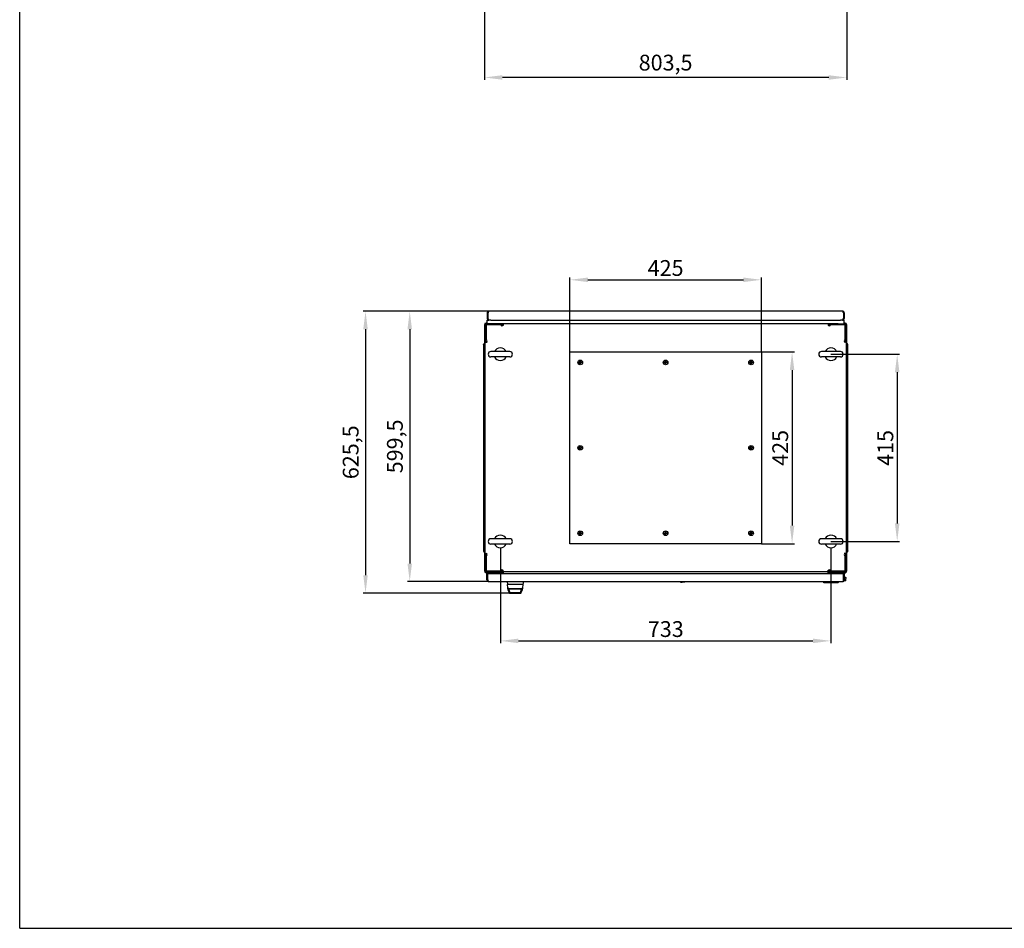
# Model space of a CAD drawing. Units: millimetres. Extents: x 0 to 841, y 0 to 594.
# Drawn here: x 0 to 218, y 0 to 201 of the extents above; entities that cross this region are included whole.
import ezdxf

# ---------------------------------------------------------------- set-up
doc = ezdxf.new("R2010")
doc.units = ezdxf.units.MM
doc.header["$LTSCALE"] = 46.255
doc.header["$PDMODE"] = 3
doc.header["$PDSIZE"] = 1
doc.layers.get('0').update_dxf_attribs({"linetype": 'CONTINUOUS'})
doc.layers.get('Defpoints').update_dxf_attribs({"linetype": 'CONTINUOUS'})
for name, color, linetype in [('02___PRT_ALL_AXES', 7, 'CONTINUOUS'), ('07__ASM_ALL_ANNOTATION', 7, 'CONTINUOUS'), ('ALL_FEATURES', 7, 'CONTINUOUS'), ('ARRONDIS', 7, 'CONTINUOUS'), ('AXIS', 7, 'CONTINUOUS')]:
    doc.layers.add(name, color=color, linetype=linetype)
doc.styles.get("Standard").update_dxf_attribs({"font": 'gost.ttf'})
doc.dimstyles.new('DIMSTYLE_1', dxfattribs={"dimtxt": 3.5, "dimasz": 4, "dimexe": 0.5, "dimexo": 0, "dimgap": 0.875, "dimtad": 1, "dimdec": 3, "dimlfac": 10, "dimtxsty": 'STANDARD', "dimblk": '_FILLED', "dimblk1": '_FILLED', "dimblk2": '_FILLED', "dimcen": 0.09, "dimadec": 0, "dimazin": 0, "dimtp": 0.8, "dimtm": 0.8, "dimtfac": 1, "dimtdec": 3, "dimtofl": 0, "dimtmove": 0, "dimatfit": 3, "dimldrblk": '_FILLED', "dimfxl": 1, "dimtolj": 1, "dimarcsym": 0})

# ---------------------------------------------------------------- blocks, each defined once
blk = doc.blocks.new('_FILLED')
at = {"color": 0, "linetype": 'ByBlock'}
blk.add_solid([(0, 0), (-1, 0.125), (-1, -0.125)], dxfattribs=at)
blk = doc.blocks.new('*D7')
at = {"layer": '07__ASM_ALL_ANNOTATION', "color": 0, "linetype": 'Continuous', "lineweight": -2}
for p, q in [((103.03, 205.27), (103.03, 188.13)), ((183.38, 205.29), (183.38, 188.13)), ((179.38, 188.63), (107.03, 188.63))]:
    blk.add_line(p, q, dxfattribs=at)
at = {"layer": 'Defpoints', "color": 0, "linetype": 'Continuous'}
for p in [(103.03, 205.27), (183.38, 205.29), (103.03, 188.63)]:
    blk.add_point(p, dxfattribs=at)
at = {"layer": '07__ASM_ALL_ANNOTATION', "color": 0, "linetype": 'Continuous', "lineweight": -2, "xscale": 4, "yscale": 4, "zscale": 4, "rotation": 180}
blk.add_blockref('_FILLED', (103.03, 188.63), dxfattribs=at)
at = {"layer": '07__ASM_ALL_ANNOTATION', "color": 0, "linetype": 'Continuous', "lineweight": -2, "xscale": 4, "yscale": 4, "zscale": 4}
blk.add_blockref('_FILLED', (183.38, 188.63), dxfattribs=at)
at = {"layer": '07__ASM_ALL_ANNOTATION', "color": 0, "linetype": 'Continuous', "insert": (143.2, 193.67), "char_height": 3.5, "attachment_point": 2}
blk.add_mtext('\\A1;803,5', dxfattribs=at)
blk = doc.blocks.new('*D8')
at = {"layer": '07__ASM_ALL_ANNOTATION', "color": 0, "linetype": 'Continuous', "lineweight": -2}
for p, q in [((104.01, 136.82), (85.97, 136.82)), ((86.47, 132.82), (86.47, 80.87)), ((103.96, 76.87), (85.97, 76.87))]:
    blk.add_line(p, q, dxfattribs=at)
at = {"layer": 'Defpoints', "color": 0, "linetype": 'Continuous'}
for p in [(104.01, 136.82), (86.47, 76.87), (103.96, 76.87)]:
    blk.add_point(p, dxfattribs=at)
at = {"layer": '07__ASM_ALL_ANNOTATION', "color": 0, "linetype": 'Continuous', "lineweight": -2, "xscale": 4, "yscale": 4, "zscale": 4}
for p, rotation in [((86.47, 136.82), 90), ((86.47, 76.87), 270)]:
    blk.add_blockref('_FILLED', p, dxfattribs=dict(at, rotation=rotation))
at = {"layer": '07__ASM_ALL_ANNOTATION', "color": 0, "linetype": 'Continuous', "insert": (81.43, 106.84), "char_height": 3.5, "attachment_point": 2, "rotation": 90}
blk.add_mtext('\\A1;599,5', dxfattribs=at)
blk = doc.blocks.new('*D9')
at = {"layer": '07__ASM_ALL_ANNOTATION', "color": 0, "linetype": 'Continuous', "lineweight": -2}
for p, q in [((104.01, 136.82), (76.17, 136.82)), ((76.67, 132.82), (76.67, 78.27)), ((108.58, 74.27), (76.17, 74.27))]:
    blk.add_line(p, q, dxfattribs=at)
at = {"layer": 'Defpoints', "color": 0, "linetype": 'Continuous'}
for p in [(104.01, 136.82), (76.67, 74.27), (108.58, 74.27)]:
    blk.add_point(p, dxfattribs=at)
at = {"layer": '07__ASM_ALL_ANNOTATION', "color": 0, "linetype": 'Continuous', "lineweight": -2, "xscale": 4, "yscale": 4, "zscale": 4}
for p, rotation in [((76.67, 136.82), 90), ((76.67, 74.27), 270)]:
    blk.add_blockref('_FILLED', p, dxfattribs=dict(at, rotation=rotation))
at = {"layer": '07__ASM_ALL_ANNOTATION', "color": 0, "linetype": 'Continuous', "insert": (71.63, 105.54), "char_height": 3.5, "attachment_point": 2, "rotation": 90}
blk.add_mtext('\\A1;625,5', dxfattribs=at)
blk = doc.blocks.new('*D10')
at = {"layer": '07__ASM_ALL_ANNOTATION', "color": 0, "linetype": 'Continuous', "lineweight": -2}
for p, q in [((106.56, 84.37), (106.56, 63.22)), ((179.86, 84.37), (179.86, 63.22)), ((110.56, 63.72), (175.86, 63.72))]:
    blk.add_line(p, q, dxfattribs=at)
at = {"layer": 'Defpoints', "color": 0, "linetype": 'Continuous'}
for p in [(106.56, 84.37), (179.86, 84.37), (179.86, 63.72)]:
    blk.add_point(p, dxfattribs=at)
at = {"layer": '07__ASM_ALL_ANNOTATION', "color": 0, "linetype": 'Continuous', "lineweight": -2, "xscale": 4, "yscale": 4, "zscale": 4, "rotation": 180}
blk.add_blockref('_FILLED', (106.56, 63.72), dxfattribs=at)
at = {"layer": '07__ASM_ALL_ANNOTATION', "color": 0, "linetype": 'Continuous', "lineweight": -2, "xscale": 4, "yscale": 4, "zscale": 4}
blk.add_blockref('_FILLED', (179.86, 63.72), dxfattribs=at)
at = {"layer": '07__ASM_ALL_ANNOTATION', "color": 0, "linetype": 'Continuous', "insert": (143.24, 68.09), "char_height": 3.5, "attachment_point": 2}
blk.add_mtext('\\A1;733', dxfattribs=at)
blk = doc.blocks.new('*D11')
at = {"layer": '07__ASM_ALL_ANNOTATION', "color": 0, "linetype": 'Continuous', "lineweight": -2}
for p, q in [((179.86, 127.27), (195.04, 127.27)), ((194.54, 123.27), (194.54, 89.77)), ((179.86, 85.77), (195.04, 85.77))]:
    blk.add_line(p, q, dxfattribs=at)
at = {"layer": 'Defpoints', "color": 0, "linetype": 'Continuous'}
for p in [(179.86, 127.27), (179.86, 85.77), (194.54, 85.77)]:
    blk.add_point(p, dxfattribs=at)
at = {"layer": '07__ASM_ALL_ANNOTATION', "color": 0, "linetype": 'Continuous', "lineweight": -2, "xscale": 4, "yscale": 4, "zscale": 4}
for p, rotation in [((194.54, 127.27), 90), ((194.54, 85.77), 270)]:
    blk.add_blockref('_FILLED', p, dxfattribs=dict(at, rotation=rotation))
at = {"layer": '07__ASM_ALL_ANNOTATION', "color": 0, "linetype": 'Continuous', "insert": (190.17, 106.5), "char_height": 3.5, "attachment_point": 2, "rotation": 90}
blk.add_mtext('\\A1;415', dxfattribs=at)
blk = doc.blocks.new('*D12')
at = {"layer": '07__ASM_ALL_ANNOTATION', "color": 0, "linetype": 'Continuous', "lineweight": -2}
for p, q in [((121.96, 127.77), (121.96, 144.27)), ((164.46, 127.77), (164.46, 144.27)), ((125.96, 143.77), (160.46, 143.77))]:
    blk.add_line(p, q, dxfattribs=at)
at = {"layer": 'Defpoints', "color": 0, "linetype": 'Continuous'}
for p in [(164.46, 143.77), (121.96, 127.77), (164.46, 127.77)]:
    blk.add_point(p, dxfattribs=at)
at = {"layer": '07__ASM_ALL_ANNOTATION', "color": 0, "linetype": 'Continuous', "lineweight": -2, "xscale": 4, "yscale": 4, "zscale": 4, "rotation": 180}
blk.add_blockref('_FILLED', (121.96, 143.77), dxfattribs=at)
at = {"layer": '07__ASM_ALL_ANNOTATION', "color": 0, "linetype": 'Continuous', "lineweight": -2, "xscale": 4, "yscale": 4, "zscale": 4}
blk.add_blockref('_FILLED', (164.46, 143.77), dxfattribs=at)
at = {"layer": '07__ASM_ALL_ANNOTATION', "color": 0, "linetype": 'Continuous', "insert": (143.2, 148.14), "char_height": 3.5, "attachment_point": 2}
blk.add_mtext('\\A1;425', dxfattribs=at)
blk = doc.blocks.new('*D13')
at = {"layer": '07__ASM_ALL_ANNOTATION', "color": 0, "linetype": 'Continuous', "lineweight": -2}
for p, q in [((164.46, 127.77), (171.74, 127.77)), ((171.24, 123.77), (171.24, 89.27)), ((164.46, 85.27), (171.74, 85.27))]:
    blk.add_line(p, q, dxfattribs=at)
at = {"layer": 'Defpoints', "color": 0, "linetype": 'Continuous'}
for p in [(164.46, 127.77), (164.46, 85.27), (171.24, 85.27)]:
    blk.add_point(p, dxfattribs=at)
at = {"layer": '07__ASM_ALL_ANNOTATION', "color": 0, "linetype": 'Continuous', "lineweight": -2, "xscale": 4, "yscale": 4, "zscale": 4}
for p, rotation in [((171.24, 127.77), 90), ((171.24, 85.27), 270)]:
    blk.add_blockref('_FILLED', p, dxfattribs=dict(at, rotation=rotation))
at = {"layer": '07__ASM_ALL_ANNOTATION', "color": 0, "linetype": 'Continuous', "insert": (166.86, 106.51), "char_height": 3.5, "attachment_point": 2, "rotation": 90}
blk.add_mtext('\\A1;425', dxfattribs=at)

msp = doc.modelspace()

# ---------------------------------------------------------------- linework, layer by layer
at = {"color": 7, "linetype": 'Continuous'}
for p, q in [((0, 0), (0, 594)), ((103.60978, 136.41886), (103.60978, 135.21886)), ((103.60978, 136.41886), (103.80978, 136.41886)), ((103.70978, 136.41886), (103.70978, 135.21886)), ((103.80978, 136.41886), (103.80978, 135.21886)), ((103.91326, 136.80644), (103.97999, 136.80644)), ((182.40978, 136.81886), (104.00978, 136.81886)), ((182.50662, 136.80649), (182.43989, 136.80649)), ((182.80978, 136.41886), (182.60978, 136.41886)), ((182.60978, 136.41886), (182.60978, 135.21886)), ((182.70978, 135.21886), (182.70978, 136.41886)), ((182.80978, 136.41886), (182.80978, 135.21886)), ((103.03478, 133.79386), (103.23478, 133.79386)), ((103.03478, 133.7761), (103.03478, 129.64341)), ((103.03478, 133.7761), (103.23478, 133.7761)), ((103.20978, 130.01886), (103.20978, 133.61886)), ((103.31347, 133.81517), (103.41347, 133.91517)), ((103.31347, 130.46886), (103.31347, 133.81517)), ((103.41347, 133.81517), (103.31347, 133.81517)), ((103.41347, 133.81517), (103.41347, 133.91517)), ((103.41347, 133.91517), (106.65978, 133.91517)), ((103.4171, 134.19347), (103.42594, 133.99367)), ((103.43478, 133.99386), (103.43478, 134.19386)), ((103.60978, 134.19386), (103.4385, 134.19386)), ((103.4385, 134.19008), (103.4385, 133.99197)), ((103.60978, 135.21886), (103.80978, 135.21886)), ((103.60978, 134.01886), (103.60978, 134.81886)), ((103.60978, 134.81886), (104.00978, 134.81886)), ((104.9876, 134.01886), (103.60978, 134.01886)), ((103.91325, 134.83126), (103.97997, 134.83126)), ((104.41618, 134.81886), (104.00978, 134.81886)), ((104.41618, 134.81886), (182.00339, 134.81886)), ((181.43196, 134.01886), (104.9876, 134.01886)), ((106.65978, 133.81517), (106.65978, 133.91517)), ((107.10978, 133.81886), (106.65978, 133.81886)), ((107.10978, 133.81886), (107.10978, 134.01886)), ((107.10978, 134.01886), (107.15978, 133.61886)), ((107.15978, 134.01148), (107.15978, 133.81886)), ((107.15978, 133.81517), (107.15978, 133.81886)), ((107.15978, 133.81517), (107.15978, 133.61886)), ((179.30978, 134.01886), (179.25978, 133.61886)), ((179.25978, 134.01148), (179.25978, 133.61886)), ((179.30978, 133.81886), (179.30978, 134.01886)), ((179.30978, 133.81886), (179.75978, 133.81886)), ((183.00609, 133.91517), (179.75978, 133.91517)), ((179.75978, 133.91517), (179.75978, 133.81517)), ((181.43196, 134.01886), (182.80978, 134.01886)), ((182.40978, 134.81886), (182.00339, 134.81886)), ((182.44514, 134.81886), (182.40978, 134.81886)), ((182.50668, 134.83123), (182.43996, 134.83123)), ((182.80978, 135.21886), (182.60978, 135.21886)), ((182.7119, 134.81886), (182.80978, 134.81886)), ((182.80978, 134.01886), (182.80978, 134.81886)), ((182.96702, 134.19386), (182.80978, 134.19386)), ((182.96702, 134.19386), (182.96702, 133.99386)), ((182.98478, 134.19386), (182.98478, 133.99386)), ((183.00609, 133.91517), (183.00609, 133.81517)), ((183.10609, 133.81517), (183.00609, 133.91517)), ((183.10609, 133.81517), (183.00609, 133.81517)), ((183.10609, 130.46886), (183.10609, 133.81517)), ((183.38101, 133.79015), (183.18289, 133.79015)), ((183.38439, 133.81154), (183.18459, 133.8027)), ((183.18478, 133.79386), (183.38478, 133.79386)), ((183.20978, 133.61886), (183.20978, 130.01886)), ((183.38478, 129.64341), (183.38478, 133.79015)), ((102.80978, 129.34886), (102.80978, 83.68886)), ((102.82627, 129.38188), (102.82627, 129.44774)), ((103.12978, 129.66886), (103.12978, 129.51886)), ((103.12978, 129.66886), (103.20978, 129.66886)), ((103.12978, 129.61886), (103.20978, 129.61886)), ((103.12978, 129.51886), (103.20978, 129.51886)), ((103.20978, 130.01886), (103.60978, 129.96886)), ((103.20978, 130.01886), (103.40978, 130.01886)), ((103.20978, 130.00959), (103.20978, 129.96886)), ((103.20978, 83.06886), (103.20978, 129.96886)), ((103.20978, 129.96886), (103.60978, 129.96886)), ((103.21143, 129.97447), (103.21717, 129.96886)), ((103.41347, 130.46886), (103.31347, 130.46886)), ((103.40978, 130.01886), (103.40978, 130.46886)), ((103.55553, 130.01886), (103.4164, 130.01886)), ((183.20978, 130.01886), (182.80978, 129.96886)), ((183.00609, 129.96886), (182.80978, 129.96886)), ((183.00316, 130.01886), (182.86403, 130.01886)), ((183.10609, 130.46886), (183.00609, 130.46886)), ((183.00609, 129.96886), (183.01455, 129.96886)), ((183.00978, 130.01886), (183.00978, 130.46886)), ((183.20978, 130.01886), (183.00978, 130.01886)), ((183.20978, 129.96886), (183.01455, 129.96886)), ((183.20817, 129.97517), (183.2024, 129.96886)), ((183.20978, 130.01886), (183.20978, 129.96886)), ((183.20978, 129.96886), (183.20978, 83.06886)), ((183.28978, 129.66886), (183.20978, 129.66886)), ((183.20978, 129.61886), (183.28978, 129.61886)), ((183.28978, 129.51886), (183.20978, 129.51886)), ((183.28978, 129.66886), (183.28978, 129.51886)), ((183.59339, 129.38213), (183.59339, 129.44799)), ((183.60978, 83.68886), (183.60978, 129.34886)), ((121.95978, 85.26886), (121.95978, 127.76886)), ((121.95978, 127.76886), (164.45978, 127.76886)), ((164.45978, 127.76886), (164.45978, 85.26886)), ((123.77882, 125.53386), (124.19478, 125.53386)), ((123.77882, 125.40386), (124.19478, 125.40386)), ((124.19478, 125.53386), (124.19478, 125.76886)), ((124.19478, 125.76886), (124.33678, 125.76886)), ((124.19478, 125.16886), (124.19478, 125.40386)), ((124.32478, 125.16886), (124.19478, 125.16886)), ((124.32478, 125.16886), (124.32478, 125.40386)), ((124.74074, 125.40386), (124.32478, 125.40386)), ((124.33678, 125.76886), (124.33678, 125.53386)), ((124.33678, 125.53386), (124.74074, 125.53386)), ((142.72882, 125.53386), (143.14478, 125.53386)), ((142.72882, 125.40386), (143.14478, 125.40386)), ((143.14478, 125.53386), (143.14478, 125.76886)), ((143.14478, 125.76886), (143.28678, 125.76886)), ((143.14478, 125.16886), (143.14478, 125.40386)), ((143.27478, 125.16886), (143.14478, 125.16886)), ((143.27478, 125.16886), (143.27478, 125.40386)), ((143.69074, 125.40386), (143.27478, 125.40386)), ((143.28678, 125.76886), (143.28678, 125.53386)), ((143.28678, 125.53386), (143.69074, 125.53386)), ((161.67882, 125.53386), (162.09478, 125.53386)), ((161.67882, 125.40386), (162.09478, 125.40386)), ((162.09478, 125.53386), (162.09478, 125.76886)), ((162.09478, 125.76886), (162.23678, 125.76886)), ((162.09478, 125.16886), (162.09478, 125.40386)), ((162.22478, 125.16886), (162.09478, 125.16886)), ((162.22478, 125.16886), (162.22478, 125.40386)), ((162.64074, 125.40386), (162.22478, 125.40386)), ((162.23678, 125.76886), (162.23678, 125.53386)), ((162.23678, 125.53386), (162.64074, 125.53386)), ((123.77882, 106.58386), (124.19478, 106.58386)), ((123.77882, 106.45386), (124.19478, 106.45386)), ((124.19478, 106.58386), (124.19478, 106.81886)), ((124.19478, 106.81886), (124.33678, 106.81886)), ((124.19478, 106.21886), (124.19478, 106.45386)), ((124.32478, 106.21886), (124.19478, 106.21886)), ((124.32478, 106.21886), (124.32478, 106.45386)), ((124.74074, 106.45386), (124.32478, 106.45386)), ((124.33678, 106.81886), (124.33678, 106.58386)), ((124.33678, 106.58386), (124.74074, 106.58386)), ((161.67882, 106.58386), (162.09478, 106.58386)), ((161.67882, 106.45386), (162.09478, 106.45386)), ((162.09478, 106.81886), (162.23678, 106.81886)), ((162.09478, 106.58386), (162.09478, 106.81886)), ((162.09478, 106.21886), (162.09478, 106.45386)), ((162.22478, 106.21886), (162.09478, 106.21886)), ((162.64074, 106.45386), (162.22478, 106.45386)), ((162.22478, 106.21886), (162.22478, 106.45386)), ((162.23678, 106.81886), (162.23678, 106.58386)), ((162.23678, 106.58386), (162.64074, 106.58386)), ((123.77882, 87.63386), (124.19478, 87.63386)), ((123.77882, 87.50386), (124.19478, 87.50386)), ((124.19478, 87.63386), (124.19478, 87.86886)), ((124.19478, 87.86886), (124.33678, 87.86886)), ((124.19478, 87.26886), (124.19478, 87.50386)), ((124.32478, 87.26886), (124.32478, 87.50386)), ((124.74074, 87.50386), (124.32478, 87.50386)), ((124.33678, 87.86886), (124.33678, 87.63386)), ((124.33678, 87.63386), (124.74074, 87.63386)), ((142.72882, 87.63386), (143.14478, 87.63386)), ((142.72882, 87.50386), (143.14478, 87.50386)), ((143.14478, 87.86886), (143.28678, 87.86886)), ((143.14478, 87.63386), (143.14478, 87.86886)), ((143.14478, 87.26886), (143.14478, 87.50386)), ((143.69074, 87.50386), (143.27478, 87.50386)), ((143.27478, 87.26886), (143.27478, 87.50386)), ((143.28678, 87.86886), (143.28678, 87.63386)), ((143.28678, 87.63386), (143.69074, 87.63386)), ((161.67882, 87.63386), (162.09478, 87.63386)), ((161.67882, 87.50386), (162.09478, 87.50386)), ((162.09478, 87.86886), (162.23678, 87.86886)), ((162.09478, 87.63386), (162.09478, 87.86886)), ((162.09478, 87.26886), (162.09478, 87.50386)), ((162.64074, 87.50386), (162.22478, 87.50386)), ((162.22478, 87.26886), (162.22478, 87.50386)), ((162.23678, 87.86886), (162.23678, 87.63386)), ((162.23678, 87.63386), (162.64074, 87.63386)), ((164.45978, 85.26886), (121.95978, 85.26886)), ((124.32478, 87.26886), (124.19478, 87.26886)), ((143.27478, 87.26886), (143.14478, 87.26886)), ((162.22478, 87.26886), (162.09478, 87.26886)), ((102.82617, 83.6556), (102.82617, 83.58973)), ((103.03478, 83.39432), (103.03478, 79.24758)), ((103.12978, 83.36886), (103.12978, 83.51886)), ((103.12978, 83.51886), (103.20978, 83.51886)), ((103.20978, 83.41886), (103.12978, 83.41886)), ((103.12978, 83.36886), (103.20978, 83.36886)), ((103.20978, 83.01886), (103.20978, 83.06886)), ((103.20978, 83.06886), (103.40502, 83.06886)), ((103.20978, 83.01886), (103.60978, 83.06886)), ((103.20978, 79.41886), (103.20978, 83.01886)), ((103.20978, 83.01886), (103.40978, 83.01886)), ((103.21142, 83.06303), (103.21717, 83.06886)), ((103.41348, 83.06886), (103.40502, 83.06886)), ((103.40978, 83.01886), (103.40978, 82.56886)), ((103.41348, 83.06886), (103.60978, 83.06886)), ((103.4164, 83.01886), (103.55553, 83.01886)), ((183.20978, 83.06886), (182.80978, 83.06886)), ((183.00316, 83.01886), (182.86403, 83.01886)), ((183.05634, 83.03804), (182.93022, 83.05381)), ((183.00316, 83.06886), (183.00316, 83.04469)), ((183.20978, 83.01886), (183.00978, 83.01886)), ((183.00978, 83.01886), (183.00978, 82.56886)), ((183.28978, 83.51886), (183.20978, 83.51886)), ((183.28978, 83.41886), (183.20978, 83.41886)), ((183.28978, 83.36886), (183.20978, 83.36886)), ((183.20978, 83.01886), (183.20978, 83.06886)), ((183.20978, 83.01886), (183.20978, 79.41886)), ((183.28978, 83.36886), (183.28978, 83.51886)), ((183.38478, 79.26162), (183.38478, 83.39432)), ((183.59329, 83.65585), (183.59329, 83.58998)), ((103.31347, 79.22255), (103.31347, 82.56886)), ((103.41347, 82.56886), (103.31347, 82.56886)), ((183.00609, 82.56886), (183.10609, 82.56886)), ((183.10609, 82.56886), (183.10609, 79.22255)), ((103.23478, 79.24386), (103.03478, 79.24386)), ((103.03517, 79.22618), (103.23498, 79.23502)), ((103.03856, 79.24758), (103.23667, 79.24758)), ((103.41347, 79.12255), (103.31347, 79.22255)), ((103.41347, 79.22255), (103.31347, 79.22255)), ((103.41347, 79.22255), (103.41347, 79.12255)), ((106.65978, 79.12255), (103.41347, 79.12255)), ((103.43478, 78.84386), (103.43478, 79.04386)), ((103.45254, 78.84386), (103.45254, 79.04386)), ((103.45254, 78.84386), (107.10609, 78.84386)), ((103.55978, 77.26886), (103.55978, 78.66886)), ((103.55978, 78.66886), (182.85978, 78.66886)), ((107.10978, 79.01886), (103.60978, 79.01886)), ((103.75978, 78.53334), (103.75978, 78.66886)), ((106.65978, 79.22255), (106.65978, 79.12255)), ((107.10978, 79.21886), (106.65978, 79.21886)), ((107.0889, 79.38886), (106.78978, 79.38886)), ((107.10978, 79.01886), (107.15978, 79.41886)), ((107.10978, 79.21886), (107.10978, 79.01886)), ((107.10978, 79.01886), (107.15978, 79.01886)), ((107.10978, 79.01224), (107.10978, 78.81886)), ((107.10978, 78.81886), (107.10978, 78.66886)), ((107.11428, 79.00087), (107.15978, 78.81886)), ((107.15464, 79.02052), (107.15978, 79.02624)), ((107.15978, 79.01886), (107.15978, 79.41886)), ((179.25978, 79.01886), (107.15978, 79.01886)), ((107.15978, 78.66886), (107.15978, 79.01224)), ((179.30978, 79.01886), (179.25978, 79.41886)), ((179.25978, 79.22255), (179.25978, 79.41886)), ((179.25978, 79.22255), (179.25978, 79.21886)), ((179.25978, 79.01886), (179.25978, 79.21886)), ((179.26493, 79.02052), (179.25978, 79.02624)), ((179.30978, 79.01886), (179.25978, 79.01886)), ((179.25978, 78.66886), (179.25978, 79.01224)), ((179.30528, 79.00087), (179.25978, 78.81886)), ((179.30978, 79.21886), (179.75978, 79.21886)), ((179.30978, 79.21886), (179.30978, 79.01886)), ((179.30978, 79.01886), (182.80978, 79.01886)), ((179.30978, 79.01224), (179.30978, 78.81886)), ((179.30978, 78.66886), (179.30978, 78.81886)), ((179.31347, 78.84386), (179.35978, 78.84386)), ((179.37978, 79.27267), (179.37978, 79.21886)), ((179.50656, 79.39206), (179.41978, 79.34195)), ((179.43978, 78.68886), (179.43978, 78.76886)), ((179.70978, 78.76886), (179.43978, 78.68886)), ((179.50656, 79.39206), (179.50656, 79.46628)), ((179.75978, 79.22255), (179.75978, 79.12255)), ((183.00609, 79.12255), (179.75978, 79.12255)), ((180.20978, 78.76886), (180.47978, 78.68886)), ((180.47978, 78.68886), (180.47978, 78.76886)), ((180.8364, 78.84386), (182.98107, 78.84386)), ((182.65978, 78.53334), (182.65978, 78.66886)), ((182.85978, 77.26886), (182.85978, 78.66886)), ((182.98107, 78.84764), (182.98107, 79.04575)), ((182.98478, 79.04386), (182.98478, 78.84386)), ((183.00246, 78.84425), (182.99362, 79.04406)), ((183.00609, 79.22255), (183.10609, 79.22255)), ((183.00609, 79.22255), (183.00609, 79.12255)), ((183.10609, 79.22255), (183.00609, 79.12255)), ((183.38478, 79.26162), (183.18478, 79.26162)), ((183.38478, 79.24386), (183.18478, 79.24386)), ((103.75978, 77.26886), (103.55978, 77.26886)), ((103.65978, 78.53334), (103.65978, 77.26886)), ((103.65978, 78.53334), (103.75978, 78.53334)), ((103.75978, 77.26886), (103.75978, 78.53334)), ((103.86163, 76.88121), (103.92836, 76.88121)), ((103.95978, 76.86886), (182.45978, 76.86886)), ((146.88463, 76.72299), (148.11319, 76.86886)), ((178.10978, 76.86886), (178.10978, 76.81886)), ((178.25978, 76.66886), (181.45978, 76.66886)), ((181.60978, 76.86886), (181.60978, 76.81886)), ((182.49126, 76.88122), (182.55799, 76.88122)), ((182.65978, 78.53334), (182.75978, 78.53334)), ((182.65978, 77.26886), (182.65978, 78.53334)), ((182.65978, 77.26886), (182.85978, 77.26886)), ((182.75978, 78.53334), (182.75978, 77.26886)), ((108.23219, 75.46469), (108.14081, 76.20895)), ((108.23926, 75.40717), (108.39885, 75.3382)), ((108.29371, 74.96364), (108.23926, 75.40717)), ((108.44014, 75.00195), (108.29371, 74.96364)), ((108.29371, 74.96364), (108.57902, 74.26886)), ((108.44014, 75.00195), (108.39179, 75.39572)), ((108.44014, 75.00195), (108.67958, 74.41886)), ((108.45978, 75.16886), (108.45978, 75.36886)), ((108.45978, 75.36886), (111.25978, 75.36886)), ((108.69312, 74.46886), (108.45978, 75.16886)), ((111.25978, 75.16886), (108.45978, 75.16886)), ((108.57902, 74.26886), (108.67958, 74.41886)), ((108.57902, 74.26886), (111.14054, 74.26886)), ((108.67958, 74.41886), (111.03998, 74.41886)), ((108.69312, 74.46886), (111.02645, 74.46886)), ((111.02645, 74.46886), (111.25978, 75.16886)), ((111.03998, 74.41886), (111.27943, 75.00195)), ((111.03998, 74.41886), (111.14054, 74.26886)), ((111.14054, 74.26886), (111.42585, 74.96364)), ((111.25978, 75.16886), (111.25978, 75.36886)), ((111.32778, 75.39572), (111.27943, 75.00195)), ((111.42585, 74.96364), (111.27943, 75.00195)), ((111.48031, 75.40717), (111.32071, 75.3382)), ((111.48031, 75.40717), (111.42585, 74.96364)), ((111.57876, 76.20895), (111.48737, 75.46469)), ((0, 0), (841, 0))]:
    msp.add_line(p, q, dxfattribs=at)
for centre in [(124.25978, 125.46886), (143.20978, 125.46886), (162.15978, 125.46886), (124.25978, 106.51886), (162.15978, 106.51886), (124.25978, 87.56886), (143.20978, 87.56886), (162.15978, 87.56886)]:
    msp.add_circle(centre, 0.52, dxfattribs=at)
for centre, radius, start, end in [((104.00978, 136.41886), 0.4, 99.1706721, 180), ((107.39221, 135.35645), 3.7357, 161.0089441, 161.7022007), ((182.40978, 136.41886), 0.4, 0, 80.8642697), ((179.02735, 135.35645), 3.7357, 18.2977993, 18.9910559), ((103.43478, 133.79386), 0.4, 90, 180), ((103.60978, 133.61886), 0.4, 90, 180), ((103.43478, 133.79386), 0.2, 92.5333095, 180), ((104.00978, 135.21886), 0.4, 180, 260.8448202), ((107.39221, 136.28127), 3.7357, 198.2977993, 198.9910559), ((182.40978, 135.21886), 0.4, 279.1341819, 360), ((179.02735, 136.28127), 3.7357, 341.0089441, 341.7022007), ((182.84282, 134.84217), 0.33528, 142.7071844, 146.6264277), ((182.80978, 133.61886), 0.4, 0, 90), ((182.98478, 133.79386), 0.4, 0, 90), ((182.98478, 133.79386), 0.2, 2.5333095, 90), ((103.12978, 129.34886), 0.32, 90, 180), ((103.60978, 130.21886), 0.2, 206.3247338, 257.0445779), ((182.80978, 130.21886), 0.2, 282.9554303, 333.6752662), ((184.15993, 118.18486), 11.87189, 95.4497743, 95.5787646), ((183.28978, 129.34886), 0.32, 0, 90), ((124.25978, 125.46886), 0.48533, 172.3032776, 187.6967224), ((124.25978, 125.46886), 0.48533, 352.3032776, 7.6967224), ((143.20978, 125.46886), 0.48533, 172.3032776, 187.6967224), ((143.20978, 125.46886), 0.48533, 352.3032776, 7.6967224), ((162.15978, 125.46886), 0.48533, 172.3032776, 187.6967224), ((162.15978, 125.46886), 0.48533, 352.3032776, 7.6967224), ((124.25978, 106.51886), 0.48533, 172.3032776, 187.6967224), ((124.25978, 106.51886), 0.48533, 352.3032776, 7.6967224), ((162.15978, 106.51886), 0.48533, 172.3032776, 187.6967224), ((162.15978, 106.51886), 0.48533, 352.3032776, 7.6967224), ((124.25978, 87.56886), 0.48533, 172.3032776, 187.6967224), ((124.25978, 87.56886), 0.48533, 352.3032776, 7.6967224), ((143.20978, 87.56886), 0.48533, 172.3032776, 187.6967224), ((143.20978, 87.56886), 0.48533, 352.3032776, 7.6967224), ((162.15978, 87.56886), 0.48533, 172.3032776, 187.6967224), ((162.15978, 87.56886), 0.48533, 352.3032776, 7.6967224), ((103.12978, 83.68886), 0.32, 180, 270), ((103.60978, 82.81886), 0.2, 102.9554303, 153.6752662), ((182.80978, 82.81886), 0.2, 26.3247338, 77.0445779), ((183.28978, 83.68886), 0.32, 270, 360), ((103.43478, 79.24386), 0.4, 180, 270), ((103.60978, 79.41886), 0.4, 180, 270), ((103.43478, 79.24386), 0.2, 182.5333095, 270), ((106.90978, 78.81886), 0.2, 0, 63.6752662), ((179.50978, 78.81886), 0.2, 116.3247338, 180), ((182.80978, 79.41886), 0.4, 270, 360), ((182.98478, 79.24386), 0.4, 270, 360), ((182.98478, 79.24386), 0.2, 272.5333095, 360), ((103.95978, 77.26886), 0.4, 180, 270), ((107.40145, 78.35042), 3.79797, 198.2894434, 198.9695749), ((146.76672, 77.71601), 1, 238.3775176, 276.7711673), ((178.25978, 76.81886), 0.15, 180, 270), ((181.45978, 76.81886), 0.15, 270, 360), ((182.45978, 77.26886), 0.4, 270, 360), ((179.01811, 78.35042), 3.79797, 341.0304251, 341.7105566), ((109.85978, 79.01201), 3.90289, 245.3533134, 248.9790976), ((109.85978, 79.01201), 3.90289, 291.0209024, 294.6466866)]:
    msp.add_arc(centre, radius, start, end, dxfattribs=at)
for centre, ratio in [((181.27776, 76.81886), 0.841289963), ((181.29087, 76.81886), 0.579063479)]:
    msp.add_ellipse(centre, major_axis=(0, 0.15), ratio=ratio, start_param=-3.141592654, end_param=-2.801755744, dxfattribs=at)
for points, knots in [([(103.73466, 136.47106), (103.72842, 136.46311), (103.71648, 136.44655), (103.70646, 136.42873), (103.70203, 136.41947)], [0, 0, 0, 0, 0.496101865, 1, 1, 1, 1]), ([(103.78078, 136.52248), (103.77275, 136.51419), (103.75682, 136.49755), (103.74176, 136.4801), (103.73466, 136.47106)], [0, 0, 0, 0, 0.501073894, 1, 1, 1, 1]), ([(103.85693, 136.61066), (103.84615, 136.59436), (103.8215, 136.56406), (103.79422, 136.53638), (103.78078, 136.52248)], [0, 0, 0, 0, 0.502697384, 1, 1, 1, 1]), ([(103.8454, 136.52929), (103.83937, 136.5111), (103.82743, 136.47431), (103.8157, 136.43745), (103.80978, 136.41886)], [0, 0, 0, 0, 0.495549492, 1, 1, 1, 1]), ([(103.90978, 136.7017), (103.90082, 136.6818), (103.88342, 136.63886), (103.86782, 136.59526), (103.85985, 136.57212)], [0, 0, 0, 0, 0.47148702, 1, 1, 1, 1]), ([(103.97902, 136.80722), (103.96493, 136.79664), (103.93874, 136.762), (103.91993, 136.72424), (103.90978, 136.7017)], [0, 0, 0, 0, 0.416290775, 1, 1, 1, 1]), ([(104.00978, 136.81886), (104.00456, 136.81886), (103.99339, 136.81656), (103.98373, 136.81076), (103.97902, 136.80722)], [0, 0, 0, 0, 0.469755312, 1, 1, 1, 1]), ([(182.40978, 136.81886), (182.41504, 136.81886), (182.42631, 136.81652), (182.43604, 136.81063), (182.44078, 136.80704)], [0, 0, 0, 0, 0.469356765, 1, 1, 1, 1]), ([(182.44078, 136.80704), (182.45482, 136.79642), (182.4809, 136.76185), (182.49967, 136.72417), (182.50978, 136.7017)], [0, 0, 0, 0, 0.416670772, 1, 1, 1, 1]), ([(182.51915, 136.7092), (182.51488, 136.72496), (182.50843, 136.75721), (182.50644, 136.79005), (182.50662, 136.80649)], [0, 0, 0, 0, 0.49816677, 1, 1, 1, 1]), ([(182.50978, 136.7017), (182.51874, 136.6818), (182.53614, 136.63886), (182.55174, 136.59526), (182.55972, 136.57212)], [0, 0, 0, 0, 0.47148702, 1, 1, 1, 1]), ([(182.63867, 136.52258), (182.62528, 136.53654), (182.59813, 136.56438), (182.57359, 136.59478), (182.56284, 136.61111)], [0, 0, 0, 0, 0.497270556, 1, 1, 1, 1]), ([(182.57417, 136.52929), (182.58019, 136.5111), (182.59213, 136.47431), (182.60386, 136.43745), (182.60978, 136.41886)], [0, 0, 0, 0, 0.495549492, 1, 1, 1, 1]), ([(182.71733, 136.41929), (182.7079, 136.43891), (182.68345, 136.47536), (182.65365, 136.50696), (182.63867, 136.52258)], [0, 0, 0, 0, 0.501443493, 1, 1, 1, 1]), ([(103.03478, 133.7761), (103.03478, 133.75553), (103.04958, 133.70459), (103.102, 133.69973), (103.126, 133.69972)], [0, 0, 0, 0, 0.461507742, 1, 1, 1, 1]), ([(103.46632, 133.9942), (103.47478, 134.02166), (103.48281, 134.05798), (103.48477, 134.09479), (103.48477, 134.10287)], [0, 0, 0, 0, 0.780579999, 1, 1, 1, 1]), ([(103.70213, 135.21834), (103.71156, 135.19872), (103.73599, 135.16227), (103.76577, 135.13065), (103.78074, 135.11501)], [0, 0, 0, 0, 0.501291888, 1, 1, 1, 1]), ([(103.78074, 135.11501), (103.79412, 135.10105), (103.82127, 135.0732), (103.84584, 135.04283), (103.85662, 135.02652)], [0, 0, 0, 0, 0.49721188, 1, 1, 1, 1]), ([(103.8454, 135.10843), (103.83937, 135.12662), (103.82743, 135.16341), (103.8157, 135.20027), (103.80978, 135.21886)], [0, 0, 0, 0, 0.495549492, 1, 1, 1, 1]), ([(103.90978, 134.93602), (103.90082, 134.95592), (103.88342, 134.99887), (103.86782, 135.04246), (103.85985, 135.0656)], [0, 0, 0, 0, 0.47148702, 1, 1, 1, 1]), ([(103.90057, 134.92857), (103.90489, 134.91281), (103.91141, 134.88056), (103.91343, 134.84771), (103.91325, 134.83126)], [0, 0, 0, 0, 0.498141832, 1, 1, 1, 1]), ([(103.97906, 134.83047), (103.96496, 134.84105), (103.93875, 134.8757), (103.91993, 134.91347), (103.90978, 134.93602)], [0, 0, 0, 0, 0.416232205, 1, 1, 1, 1]), ([(104.00978, 134.81886), (104.00457, 134.81886), (103.99342, 134.82115), (103.98377, 134.82694), (103.97906, 134.83047)], [0, 0, 0, 0, 0.469816608, 1, 1, 1, 1]), ([(182.40978, 134.81886), (182.41505, 134.81886), (182.42635, 134.82121), (182.43609, 134.82712), (182.44084, 134.83072)], [0, 0, 0, 0, 0.469266108, 1, 1, 1, 1]), ([(182.44084, 134.83072), (182.45486, 134.84135), (182.48092, 134.8759), (182.49967, 134.91357), (182.50978, 134.93602)], [0, 0, 0, 0, 0.416757012, 1, 1, 1, 1]), ([(182.50978, 134.93602), (182.51874, 134.95592), (182.53614, 134.99887), (182.55174, 135.04246), (182.55972, 135.0656)], [0, 0, 0, 0, 0.47148702, 1, 1, 1, 1]), ([(182.57417, 135.10843), (182.58019, 135.12662), (182.59213, 135.16341), (182.60386, 135.20027), (182.60978, 135.21886)], [0, 0, 0, 0, 0.495549492, 1, 1, 1, 1]), ([(182.57609, 135.04532), (182.58558, 135.05781), (182.60607, 135.0815), (182.62786, 135.10392), (182.63865, 135.11517)], [0, 0, 0, 0, 0.50170657, 1, 1, 1, 1]), ([(182.63865, 135.11517), (182.64671, 135.12358), (182.66273, 135.14044), (182.67787, 135.15812), (182.68501, 135.16726)], [0, 0, 0, 0, 0.500996253, 1, 1, 1, 1]), ([(182.68501, 135.16726), (182.69118, 135.17517), (182.70298, 135.1916), (182.71294, 135.20925), (182.71735, 135.21842)], [0, 0, 0, 0, 0.496211072, 1, 1, 1, 1]), ([(182.96702, 134.19386), (182.94645, 134.19386), (182.89552, 134.17906), (182.89065, 134.12664), (182.89064, 134.10264)], [0, 0, 0, 0, 0.461507742, 1, 1, 1, 1]), ([(183.18512, 133.76232), (183.21258, 133.75386), (183.2489, 133.74583), (183.28571, 133.74387), (183.29379, 133.74387)], [0, 0, 0, 0, 0.780579999, 1, 1, 1, 1]), ([(102.80978, 129.34886), (102.80978, 129.35508), (102.81366, 129.36883), (102.82238, 129.3797), (102.82759, 129.38507)], [0, 0, 0, 0, 0.453822799, 1, 1, 1, 1]), ([(102.82627, 129.44774), (102.8443, 129.44875), (102.87994, 129.45805), (102.91073, 129.47697), (102.92548, 129.48707)], [0, 0, 0, 0, 0.502611953, 1, 1, 1, 1]), ([(102.82759, 129.38507), (102.84328, 129.40128), (102.89075, 129.42963), (102.94036, 129.4507), (102.96978, 129.4622)], [0, 0, 0, 0, 0.416588167, 1, 1, 1, 1]), ([(102.92548, 129.48707), (102.94139, 129.49796), (102.97185, 129.52145), (103.00403, 129.54297), (103.02122, 129.55156)], [0, 0, 0, 0, 0.500818182, 1, 1, 1, 1]), ([(102.96978, 129.4622), (102.97959, 129.46603), (102.9997, 129.47364), (103.01991, 129.48095), (103.03025, 129.48463)], [0, 0, 0, 0, 0.489750909, 1, 1, 1, 1]), ([(103.02122, 129.55156), (103.03072, 129.5563), (103.05076, 129.5646), (103.0721, 129.56887), (103.08303, 129.56985)], [0, 0, 0, 0, 0.491799054, 1, 1, 1, 1]), ([(103.03025, 129.48463), (103.04659, 129.49044), (103.07974, 129.50193), (103.11298, 129.51318), (103.12978, 129.51886)], [0, 0, 0, 0, 0.494381768, 1, 1, 1, 1]), ([(103.08303, 129.56985), (103.08884, 129.57036), (103.10086, 129.57076), (103.11286, 129.5698), (103.11898, 129.569)], [0, 0, 0, 0, 0.485709374, 1, 1, 1, 1]), ([(183.38932, 129.48463), (183.37297, 129.49044), (183.33982, 129.50193), (183.30659, 129.51318), (183.28978, 129.51886)], [0, 0, 0, 0, 0.494381768, 1, 1, 1, 1]), ([(183.29001, 129.62556), (183.30838, 129.61614), (183.3408, 129.58853), (183.36714, 129.5564), (183.38119, 129.54074)], [0, 0, 0, 0, 0.495185181, 1, 1, 1, 1]), ([(183.38119, 129.54074), (183.39519, 129.52513), (183.42395, 129.49451), (183.46547, 129.47943), (183.48601, 129.47877)], [0, 0, 0, 0, 0.505068802, 1, 1, 1, 1]), ([(183.44978, 129.4622), (183.43997, 129.46603), (183.41987, 129.47364), (183.39965, 129.48095), (183.38932, 129.48463)], [0, 0, 0, 0, 0.489750909, 1, 1, 1, 1]), ([(183.59181, 129.38525), (183.57608, 129.40141), (183.52868, 129.42968), (183.47915, 129.45072), (183.44978, 129.4622)], [0, 0, 0, 0, 0.416880102, 1, 1, 1, 1]), ([(183.48601, 129.47877), (183.49778, 129.47839), (183.52432, 129.48173), (183.54915, 129.49119), (183.56239, 129.49736)], [0, 0, 0, 0, 0.446331595, 1, 1, 1, 1]), ([(183.60978, 129.34886), (183.60978, 129.35511), (183.60586, 129.36895), (183.59706, 129.37985), (183.59181, 129.38525)], [0, 0, 0, 0, 0.453479516, 1, 1, 1, 1]), ([(102.80978, 83.68886), (102.80978, 83.68261), (102.81371, 83.66878), (102.8225, 83.65787), (102.82776, 83.65247)], [0, 0, 0, 0, 0.453478973, 1, 1, 1, 1]), ([(102.82776, 83.65247), (102.84348, 83.63632), (102.89088, 83.60804), (102.94042, 83.587), (102.96978, 83.57553)], [0, 0, 0, 0, 0.416880563, 1, 1, 1, 1]), ([(102.93356, 83.55895), (102.92179, 83.55933), (102.89525, 83.55599), (102.87041, 83.54654), (102.85717, 83.54036)], [0, 0, 0, 0, 0.446331208, 1, 1, 1, 1]), ([(103.03837, 83.49699), (103.02437, 83.51259), (102.99561, 83.54321), (102.95409, 83.5583), (102.93356, 83.55895)], [0, 0, 0, 0, 0.505068782, 1, 1, 1, 1]), ([(102.96978, 83.57553), (102.97959, 83.5717), (102.9997, 83.56408), (103.01991, 83.55677), (103.03025, 83.55309)], [0, 0, 0, 0, 0.489750909, 1, 1, 1, 1]), ([(103.03025, 83.55309), (103.04659, 83.54728), (103.07974, 83.53579), (103.11298, 83.52454), (103.12978, 83.51886)], [0, 0, 0, 0, 0.494381768, 1, 1, 1, 1]), ([(103.12955, 83.41216), (103.11119, 83.42159), (103.07876, 83.4492), (103.05242, 83.48132), (103.03837, 83.49699)], [0, 0, 0, 0, 0.49518526, 1, 1, 1, 1]), ([(183.38932, 83.55309), (183.37297, 83.54728), (183.33982, 83.53579), (183.30659, 83.52454), (183.28978, 83.51886)], [0, 0, 0, 0, 0.494381768, 1, 1, 1, 1]), ([(183.33654, 83.46787), (183.33073, 83.46735), (183.31871, 83.46696), (183.30671, 83.46792), (183.30059, 83.46872)], [0, 0, 0, 0, 0.485709345, 1, 1, 1, 1]), ([(183.39835, 83.48616), (183.38885, 83.48142), (183.36881, 83.47312), (183.34746, 83.46885), (183.33654, 83.46787)], [0, 0, 0, 0, 0.491799123, 1, 1, 1, 1]), ([(183.44978, 83.57553), (183.43997, 83.5717), (183.41987, 83.56408), (183.39965, 83.55677), (183.38932, 83.55309)], [0, 0, 0, 0, 0.489750909, 1, 1, 1, 1]), ([(183.49409, 83.55066), (183.47818, 83.53976), (183.44772, 83.51627), (183.41554, 83.49475), (183.39835, 83.48616)], [0, 0, 0, 0, 0.500818597, 1, 1, 1, 1]), ([(183.59198, 83.65265), (183.57628, 83.63645), (183.52881, 83.60809), (183.47921, 83.58703), (183.44978, 83.57553)], [0, 0, 0, 0, 0.416586355, 1, 1, 1, 1]), ([(183.59329, 83.58998), (183.57527, 83.58897), (183.53962, 83.57967), (183.50883, 83.56075), (183.49409, 83.55066)], [0, 0, 0, 0, 0.502610172, 1, 1, 1, 1]), ([(183.60978, 83.68886), (183.60978, 83.68264), (183.60591, 83.66889), (183.59719, 83.65803), (183.59198, 83.65265)], [0, 0, 0, 0, 0.453824929, 1, 1, 1, 1]), ([(103.23445, 79.2754), (103.20698, 79.28386), (103.17066, 79.29189), (103.13385, 79.29385), (103.12577, 79.29385)], [0, 0, 0, 0, 0.780579999, 1, 1, 1, 1]), ([(103.45254, 78.84386), (103.47311, 78.84386), (103.52405, 78.85866), (103.52891, 78.91108), (103.52892, 78.93508)], [0, 0, 0, 0, 0.461507742, 1, 1, 1, 1]), ([(179.65491, 79.42353), (179.64261, 79.42603), (179.61737, 79.42853), (179.5658, 79.42189), (179.52951, 79.4053), (179.50656, 79.39206)], [0, 0, 0, 0, 0.24310372, 0.486760179, 1, 1, 1, 1]), ([(182.95325, 79.04352), (182.94478, 79.01606), (182.93675, 78.97974), (182.93479, 78.94293), (182.93479, 78.93485)], [0, 0, 0, 0, 0.780579999, 1, 1, 1, 1]), ([(183.38478, 79.26162), (183.38478, 79.28219), (183.36999, 79.33313), (183.31756, 79.33799), (183.29356, 79.338)], [0, 0, 0, 0, 0.461507742, 1, 1, 1, 1]), ([(103.65253, 77.2687), (103.66035, 77.25208), (103.68007, 77.22081), (103.70429, 77.19324), (103.71668, 77.1798)], [0, 0, 0, 0, 0.501305957, 1, 1, 1, 1]), ([(103.71668, 77.1798), (103.73037, 77.16495), (103.75869, 77.13586), (103.78502, 77.10474), (103.79672, 77.088)], [0, 0, 0, 0, 0.497272535, 1, 1, 1, 1]), ([(103.75978, 77.26886), (103.76566, 77.25039), (103.77738, 77.21357), (103.7893, 77.17682), (103.79535, 77.15855)], [0, 0, 0, 0, 0.501808215, 1, 1, 1, 1]), ([(103.84397, 76.99196), (103.84965, 76.97421), (103.85843, 76.9376), (103.86156, 76.90006), (103.86163, 76.88121)], [0, 0, 0, 0, 0.497065956, 1, 1, 1, 1]), ([(103.90982, 76.90001), (103.91321, 76.89592), (103.91994, 76.8885), (103.92756, 76.88197), (103.93137, 76.87924)], [0, 0, 0, 0, 0.53152503, 1, 1, 1, 1]), ([(103.93137, 76.87924), (103.93578, 76.87609), (103.94473, 76.87093), (103.95499, 76.86886), (103.95978, 76.86886)], [0, 0, 0, 0, 0.530228774, 1, 1, 1, 1]), ([(182.48824, 76.87927), (182.48383, 76.87611), (182.47486, 76.87094), (182.46459, 76.86886), (182.45978, 76.86886)], [0, 0, 0, 0, 0.530304137, 1, 1, 1, 1]), ([(182.50975, 76.90001), (182.50636, 76.89593), (182.49964, 76.88853), (182.49204, 76.882), (182.48824, 76.87927)], [0, 0, 0, 0, 0.531457459, 1, 1, 1, 1]), ([(182.57578, 76.99236), (182.57057, 76.9744), (182.5625, 76.93757), (182.5588, 76.90008), (182.55799, 76.88122)], [0, 0, 0, 0, 0.497576032, 1, 1, 1, 1]), ([(182.70152, 77.18181), (182.68755, 77.16725), (182.65878, 77.13882), (182.6324, 77.10786), (182.62099, 77.09108)], [0, 0, 0, 0, 0.498695841, 1, 1, 1, 1]), ([(182.65978, 77.26886), (182.6539, 77.25039), (182.64219, 77.21357), (182.63027, 77.17682), (182.62422, 77.15855)], [0, 0, 0, 0, 0.501808215, 1, 1, 1, 1]), ([(182.76673, 77.26898), (182.75879, 77.25252), (182.73871, 77.22174), (182.71408, 77.19488), (182.70152, 77.18181)], [0, 0, 0, 0, 0.50212914, 1, 1, 1, 1]), ([(183.0194, 77.86886), (183.04283, 77.86886), (183.09314, 77.85365), (183.15076, 77.79539), (183.18776, 77.71356), (183.19618, 77.65107), (183.19618, 77.61886)], [0, 0, 0, 0, 0.209465454, 0.444654982, 0.712016012, 1, 1, 1, 1]), ([(183.19618, 77.61886), (183.19618, 77.58666), (183.18776, 77.52416), (183.15076, 77.44233), (183.09314, 77.38407), (183.04283, 77.36886), (183.0194, 77.36886)], [0, 0, 0, 0, 0.287983989, 0.555345018, 0.790534546, 1, 1, 1, 1])]:
    msp.add_open_spline(points, degree=3, knots=knots, dxfattribs=at)
for points in [[(103.126, 133.69972), (103.1608, 133.69971), (103.19566, 133.70665), (103.22902, 133.71654)], [(103.46934, 134.16784), (103.4622, 134.17831), (103.45064, 134.18645), (103.4385, 134.19008)], [(103.48477, 134.10287), (103.48477, 134.12513), (103.48187, 134.14944), (103.46934, 134.16784)], [(182.89064, 134.10264), (182.89063, 134.06785), (182.89757, 134.03298), (182.90746, 133.99962)], [(183.29379, 133.74387), (183.31605, 133.74387), (183.34036, 133.74677), (183.35876, 133.7593)], [(183.35876, 133.7593), (183.36923, 133.76644), (183.37737, 133.778), (183.38101, 133.79015)], [(103.06081, 79.27842), (103.05033, 79.27128), (103.0422, 79.25972), (103.03856, 79.24758)], [(103.12577, 79.29385), (103.10352, 79.29385), (103.0792, 79.29095), (103.06081, 79.27842)], [(103.52892, 78.93508), (103.52894, 78.96987), (103.52199, 79.00474), (103.51211, 79.0381)], [(182.93479, 78.93485), (182.9348, 78.91259), (182.93769, 78.88828), (182.95022, 78.86989)], [(182.95022, 78.86989), (182.95736, 78.85941), (182.96892, 78.85127), (182.98107, 78.84764)], [(183.29356, 79.338), (183.25877, 79.33802), (183.22391, 79.33107), (183.19054, 79.32119)], [(103.80975, 77.11583), (103.83556, 77.04085), (103.85916, 76.96102), (103.90982, 76.90001)], [(182.60982, 77.11583), (182.58401, 77.04085), (182.5604, 76.96102), (182.50975, 76.90001)]]:
    msp.add_open_spline(points, degree=3, dxfattribs=at)
at = {"layer": '02___PRT_ALL_AXES', "color": 7, "linetype": 'Continuous'}
for p, q in [((103.41347, 133.81517), (103.41347, 130.46886)), ((106.65978, 133.81517), (103.41347, 133.81517)), ((183.00609, 133.81517), (179.75978, 133.81517)), ((183.00609, 130.46886), (183.00609, 133.81517)), ((108.65978, 127.86886), (104.45978, 127.86886)), ((108.65978, 126.66886), (104.45978, 126.66886)), ((181.95978, 127.86886), (177.75978, 127.86886)), ((181.95978, 126.66886), (177.75978, 126.66886)), ((108.65978, 86.36886), (104.45978, 86.36886)), ((108.65978, 85.16886), (104.45978, 85.16886)), ((181.95978, 86.36886), (177.75978, 86.36886)), ((181.95978, 85.16886), (177.75978, 85.16886)), ((103.41347, 82.56886), (103.41347, 79.22255)), ((183.00609, 79.22255), (183.00609, 82.56886)), ((103.41347, 79.22255), (106.65978, 79.22255)), ((106.78978, 79.21886), (106.78978, 79.43529)), ((179.75978, 79.22255), (183.00609, 79.22255))]:
    msp.add_line(p, q, dxfattribs=at)
for centre, radius, start, end in [((106.90978, 133.81517), 0.25, 180, 360), ((179.50978, 133.81517), 0.25, 180, 360), ((103.41347, 130.21886), 0.25, 270, 90), ((183.00609, 130.21886), 0.25, 90, 269.9998046), ((104.45978, 127.26886), 0.6, 90, 270), ((106.55978, 127.26886), 1.4, 25.4371192, 154.5628808), ((106.55978, 127.26886), 1.4, 205.4371192, 334.5628808), ((108.65978, 127.26886), 0.6, 270, 90), ((177.75978, 127.26886), 0.6, 90, 270), ((179.85978, 127.26886), 1.4, 25.4371192, 154.5628808), ((179.85978, 127.26886), 1.4, 205.4371192, 334.5628808), ((181.95978, 127.26886), 0.6, 270, 90), ((104.45978, 85.76886), 0.6, 90, 270), ((106.55978, 85.76886), 1.4, 25.4371192, 154.5628808), ((106.55978, 85.76886), 1.4, 205.4371192, 334.5628808), ((108.65978, 85.76886), 0.6, 270, 90), ((177.75978, 85.76886), 0.6, 90, 270), ((179.85978, 85.76886), 1.4, 25.4371192, 154.5628808), ((179.85978, 85.76886), 1.4, 205.4371192, 334.5628808), ((181.95978, 85.76886), 0.6, 270, 90), ((103.41347, 82.81886), 0.25, 270, 89.999805), ((183.00609, 82.81886), 0.25, 90, 270), ((106.45978, 79.76886), 0.85, 241.9275131, 298.0724869), ((106.90978, 79.22255), 0.25, 0, 180), ((179.50978, 79.22255), 0.25, 0, 180)]:
    msp.add_arc(centre, radius, start, end, dxfattribs=at)
at = {"layer": 'ALL_FEATURES', "color": 7, "linetype": 'Continuous'}
for p, q in [((179.35978, 78.76886), (179.35978, 78.94953)), ((180.8364, 78.76886), (179.35978, 78.76886)), ((180.8364, 78.76886), (180.8364, 79.01886)), ((108.05978, 76.86886), (108.14081, 76.20895)), ((111.65978, 76.86886), (111.57876, 76.20895)), ((183.15978, 77.06886), (182.79801, 77.06886)), ((182.85978, 77.86886), (183.0194, 77.86886)), ((182.85978, 77.36886), (183.0194, 77.36886)), ((183.15978, 77.31886), (182.85978, 77.31886)), ((183.15978, 77.06886), (183.15978, 77.31886)), ((111.57876, 76.20895), (108.14081, 76.20895))]:
    msp.add_line(p, q, dxfattribs=at)
for radius, start, end in [(0.2, 30.150967, 77.4451008), (0.45, 12.8429853, 26.8670746)]:
    msp.add_arc((180.4364, 78.56886), radius, start, end, dxfattribs=at)
at = {"layer": 'ARRONDIS', "color": 7, "linetype": 'Continuous'}
msp.add_arc((179.45978, 79.27267), 0.08, 120, 180, dxfattribs=at)
at = {"layer": 'AXIS', "color": 7, "linetype": 'Continuous'}
for p, q in [((103.03478, 133.79386), (103.03478, 133.7761)), ((182.98478, 134.19386), (182.96702, 134.19386)), ((103.43478, 78.84386), (103.45254, 78.84386)), ((183.38478, 79.24386), (183.38478, 79.26162))]:
    msp.add_line(p, q, dxfattribs=at)

# ---------------------------------------------------------------- dimensions: what is measured, and where the dimension line sits
at = {"layer": '07__ASM_ALL_ANNOTATION', "color": 7, "linetype": 'Continuous'}
for base, p1, p2, angle, picture, middle in [((103.03478, 188.62705), (183.38478, 205.29301), (103.03478, 205.27478), 180, '*D7', (143.20174, 188.62705)), ((76.66776, 74.26886), (104.00978, 136.81886), (108.57902, 74.26886), 270, '*D9', (76.66776, 105.53582)), ((86.47381, 76.86886), (104.00978, 136.81886), (103.95978, 76.86886), 270, '*D8', (86.47381, 106.83582)), ((171.23622, 85.26886), (164.45978, 127.76886), (164.45978, 85.26886), 270, '*D13', (171.23622, 106.50599)), ((194.54157, 85.76886), (179.85978, 127.26886), (179.85978, 85.76886), 270, '*D11', (194.54157, 106.50439))]:
    dim = msp.add_linear_dim(base=base, p1=p1, p2=p2, angle=angle, dimstyle='DIMSTYLE_1', dxfattribs=at)
    dim.commit()
    dim.dimension.update_dxf_attribs({"geometry": picture, "text_midpoint": middle, "dimtype": 160})
for base, p1, p2, picture, middle in [((164.45978, 143.76658), (121.95978, 127.76886), (164.45978, 127.76886), '*D12', (143.19691, 143.76658)), ((179.85978, 63.71629), (106.55978, 84.36886), (179.85978, 84.36886), '*D10', (143.23873, 63.71629))]:
    dim = msp.add_linear_dim(base=base, p1=p1, p2=p2, dimstyle='DIMSTYLE_1', dxfattribs=at)
    dim.commit()
    dim.dimension.update_dxf_attribs({"geometry": picture, "text_midpoint": middle, "dimtype": 160})

doc.saveas('drawing.dxf')
